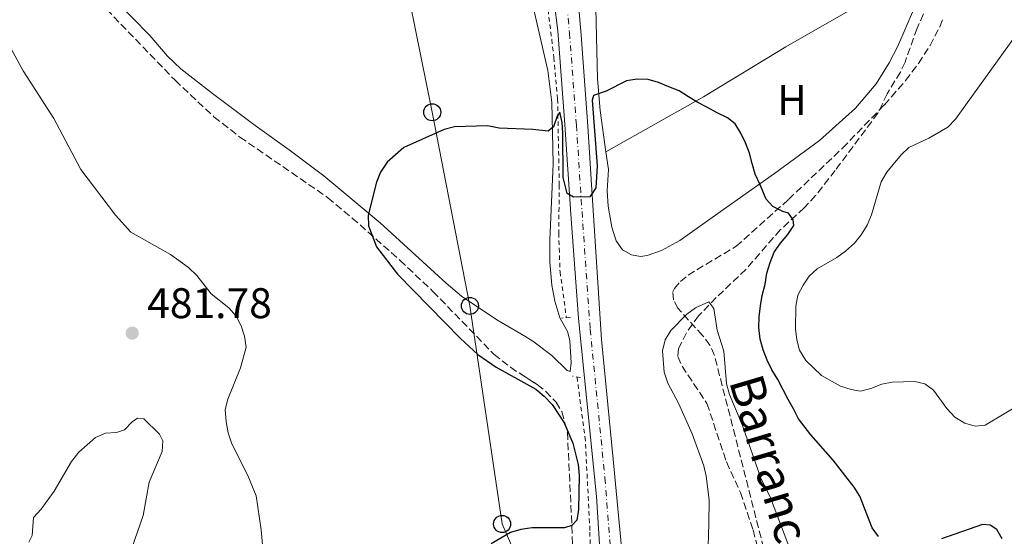
# Model space of a CAD drawing. Units: metres. Extents: x 569996 to 573450, y 4721846 to 4724194.
# Drawn here: x 573066 to 573296, y 4723571 to 4723692 of the extents above; entities that cross this region are included whole.
import ezdxf
from ezdxf.enums import TextEntityAlignment as Align

# ---------------------------------------------------------------- set-up
doc = ezdxf.new("R2010")
doc.units = ezdxf.units.M
doc.header["$MEASUREMENT"] = 0
for name, pattern in [('DGN Style 2', [1.7399219301090239, 1.043953158065414, -0.6959687720436097]), ('DGN Style 3', [2.435890702152634, 1.739921930109024, -0.6959687720436097]), ('DGN Style 4', [2.7856150101045474, 1.391937544087219, -0.6959687720436097, 0.001739921930109024, -0.6959687720436097])]:
    doc.linetypes.add(name, pattern=pattern)
for name, color, linetype, lineweight in [('Barranco lineal', 142, 'DGN Style 3', 13), ('Carretera', 9, 'Continuous', 0), ('Caseta-cabaña', 1, 'Continuous', 0), ('Cauce permanente', 151, 'Continuous', 13), ('Cota de punto acotado terreno', 7, 'Continuous', 0), ('Curva de nivel directora', 30, 'Continuous', 30), ('Curva de nivel intermedia', 30, 'Continuous', 0), ('Eje de carretera', 7, 'DGN Style 4', 0), ('Etiqueta de uso rústico', 92, 'Continuous', 0), ('Línea blanca (vial)', 7, 'Continuous', 13), ('Línea de cambio de uso (parcela vista)', 92, 'Continuous', 0), ('Línea de cuneta (fondo)', 4, 'DGN Style 2', 0), ('Línea telefónica', 7, 'Continuous', 0), ('Pontón-alcantarilla (pasos de agua)', 1, 'DGN Style 2', 0), ('Poste telefónico', 7, 'Continuous', 0), ('Punto acotado terreno (símbolo)', 7, 'Continuous', 0), ('Texto de arroyo-regatas y barrancos', 142, 'Continuous', 0), ('Zona arbolada', 92, 'DGN Style 3', 0)]:
    doc.layers.add(name, color=color, linetype=linetype, lineweight=lineweight)
doc.styles.add('Style-Arial', font='arial.ttf')

# ---------------------------------------------------------------- blocks, each defined once
blk = doc.blocks.new('5PATER')
at = {"layer": 'Cauce permanente', "linetype": 'Continuous', "lineweight": 0}
h = blk.add_hatch(color=51, dxfattribs=at)
edge = h.paths.add_edge_path()
edge.add_ellipse((0, 0), major_axis=(-0.1095731443231308, -0.1110710700762829), ratio=0.9994222409660317, start_angle=0, end_angle=360)
blk = doc.blocks.new('5PTT')
at = {"layer": 'Caseta-cabaña', "color": 7, "linetype": 'Continuous', "lineweight": 30}
blk.add_circle((2.382683753967285e-05, 4.306399822235108e-05), 0.1995000005932858, dxfattribs=at)

msp = doc.modelspace()

# ---------------------------------------------------------------- linework, layer by layer
at = {"layer": 'Barranco lineal', "color": 142, "linetype": 'DGN Style 3', "lineweight": 13}
msp.add_polyline3d([(573281, 4723702.25, 477.1699999999983), (573275.7100000001, 4723689.949999999, 477.1499999999942), (573272.8600000005, 4723682.050000001, 477.1000000000058), (573271.7999999998, 4723679.689999999, 476.9799999999959), (573268.6900000004, 4723674.65, 476.4799999999959), (573266.5300000003, 4723670.130000001, 476.4799999999959), (573256.5599999996, 4723656.730000001, 475.9700000000012), (573251.9600000001, 4723650.83, 475.4100000000035), (573249.2999999998, 4723647.949999999, 475.0599999999977), (573243.7000000002, 4723642.84, 474.2700000000041), (573235.6900000004, 4723633.619999999, 473.929999999993), (573228.7300000004, 4723626.99, 471.2200000000012), (573224.5899999999, 4723622.77, 470.5500000000029), (573221.7699999996, 4723618.76, 469.7299999999959), (573219.9000000004, 4723615.100000001, 469.2799999999989), (573219.75, 4723613.220000001, 469.1900000000023), (573220.7400000002, 4723610.960000001, 469.1999999999971), (573226.5599999996, 4723602.230000001, 468.8500000000058), (573231.1399999997, 4723588.600000001, 468.1699999999983), (573234.3899999997, 4723581.430000001, 467.8399999999965), (573237.3499999996, 4723572.689999999, 467.8399999999965), (573240.1699999999, 4723561.480000001, 467.5)], dxfattribs=at)
at = {"layer": 'Carretera', "color": 9, "linetype": 'Continuous', "lineweight": 0}
for points in [[(573202.3099999985, 4723555.73, 471.1100000000006), (573200.7500000006, 4723580.490000002, 472.320000000007), (573196.5500000007, 4723622.09, 473.9799999999959), (573194.6900000012, 4723646.51, 474.6499999999942), (573193.3500000022, 4723667.46, 476.1600000000035), (573191.649999999, 4723689.329999999, 477.2700000000041), (573189.1200000009, 4723709.74, 477.8699999999953), (573185.8399999997, 4723724.890000001, 478.9900000000052), (573181.1200000013, 4723740.020000001, 479.2299999999959), (573173.3799999986, 4723760.899999999, 480.1699999999983), (573166.32, 4723779.699999999, 480.4199999999983), (573163.6099999986, 4723787, 480.9199999999983), (573160.239999998, 4723796.01, 480.9199999999983), (573158.3600000005, 4723801.07, 481.2100000000065), (573156.8999999987, 4723805, 481.429999999993), (573155.3500000018, 4723808.949999999, 481.5500000000029), (573127.649999999, 4723879.65, 483.5800000000018)], [(573155.5899999988, 4723825.57, 481.9600000000065), (573165.399999999, 4723800.150000001, 481.0299999999989), (573166.1200000009, 4723798.2, 480.9199999999983), (573169.4899999994, 4723789.199999999, 480.9199999999983), (573172.2100000018, 4723781.900000001, 480.4199999999983), (573179.2700000005, 4723763.09, 480.1699999999983), (573187.0599999981, 4723742.040000001, 479.2299999999959), (573191.9200000018, 4723726.490000002, 478.9900000000052), (573194.89, 4723712.77, 478.0200000000041), (573196.0300000021, 4723701.040000001, 477.6100000000006), (573197.1700000021, 4723688.31, 476.570000000007), (573198.7100000001, 4723667.050000001, 475.8600000000006), (573199.5900000005, 4723653.409999999, 475.0200000000041), (573201.9300000007, 4723617.170000001, 473.6100000000006), (573204.6299999988, 4723589.250000001, 472.7599999999948), (573207.1299999999, 4723562.939999999, 471.4600000000065)]]:
    msp.add_polyline3d(points, dxfattribs=at)
at = {"layer": 'Curva de nivel directora', "color": 30, "linetype": 'Continuous', "lineweight": 30, "elevation": 475, "flags": 128}
for points in [[(573240.3899999988, 4723650.02), (573238.9600000005, 4723653.37), (573237.8499999996, 4723655.820000002), (573237.1199999988, 4723658.33), (573236.4999999997, 4723660.779999999), (573235.5399999986, 4723663.150000001), (573234.479999999, 4723665.430000001), (573233.1799999982, 4723667.630000001), (573231.3200000008, 4723669.020000001), (573228.9600000003, 4723670.160000001), (573226.6699999993, 4723671.439999999), (573224.4099999996, 4723672.61), (573222.2399999992, 4723673.910000001), (573220.0499999986, 4723675.330000001), (573217.6399999993, 4723676.220000001), (573215.2400000008, 4723677.279999999), (573212.7699999987, 4723677.960000002), (573210.2599999986, 4723678.050000001), (573207.7199999995, 4723677.640000002), (573202.980000001, 4723675.210000002), (573200.0399999993, 4723674.210000001), (573199.7099999986, 4723673.12), (573200.8499999985, 4723657.800000003), (573200.54, 4723652.680000001), (573199.1499999998, 4723650.58), (573195.3299999998, 4723650.450000001), (573193.839999999, 4723651.330000003), (573192.9600000005, 4723655.060000002), (573192.869999999, 4723665.400000002), (573192.7300000003, 4723667.900000001), (573192.1499999992, 4723670.330000001), (573191.4899999998, 4723669.390000002), (573190.6799999984, 4723666.939999999), (573189.4099999989, 4723665.880000004), (573185.8499999982, 4723666.310000001), (573177.9600000002, 4723666.570000002), (573175.24, 4723667.140000001), (573167.5399999998, 4723666.890000001), (573165.07, 4723666.27), (573155.6599999998, 4723662.04), (573151.8099999987, 4723658.62), (573150.2300000006, 4723656.28), (573149.2999999986, 4723653.960000004), (573147.3099999992, 4723646.28), (573147.4099999998, 4723643.779999999), (573149.3200000009, 4723638.840000002), (573154.2199999981, 4723632.460000002), (573168.8899999999, 4723617.470000001), (573173.0099999993, 4723613.720000003), (573177.2299999993, 4723610.74), (573186.5599999991, 4723605.58), (573188.4900000002, 4723603.960000001), (573190.3200000008, 4723602.020000001), (573193.1500000005, 4723597.7), (573195.1699999989, 4723593), (573196.4199999984, 4723587.980000002), (573196.709999999, 4723585.4), (573196.5500000003, 4723577.440000001), (573196.0999999987, 4723574.970000001), (573194.9299999997, 4723573.720000002), (573193.2800000003, 4723573.17), (573185.6799999983, 4723573.200000001), (573183.0000000006, 4723572.810000001), (573180.6099999989, 4723572.070000002), (573176.0699999993, 4723569.420000001)], [(573266.6700000003, 4723571.189999999), (573265.1999999994, 4723573.189999999), (573262.2899999992, 4723580.600000001), (573260.9699999981, 4723582.720000001), (573256.0599999997, 4723588.970000003), (573250.8399999985, 4723594.930000002), (573247.9399999992, 4723598.680000001), (573246.7500000002, 4723600.970000001), (573245.5199999987, 4723603.190000001), (573244.400000001, 4723605.470000003), (573243.1299999993, 4723607.820000002), (573241.6899999997, 4723610.11), (573240.6199999991, 4723612.37), (573239.6600000003, 4723614.800000002), (573238.9699999995, 4723617.29), (573238.67, 4723619.980000001), (573238.7599999994, 4723622.520000001), (573239.0399999988, 4723625.060000001), (573239.4999999994, 4723627.520000001), (573240.1399999985, 4723630.130000001), (573240.5599999988, 4723632.710000004), (573241.3700000001, 4723635.210000002), (573242.2999999999, 4723637.609999999), (573243.7799999996, 4723639.680000001), (573245.4800000006, 4723641.720000001), (573246.8799999999, 4723643.880000002), (573246.6999999988, 4723645.130000001), (573245.6100000002, 4723646.760000001), (573244.2899999992, 4723647.109999999), (573241.9699999992, 4723648.27), (573240.3899999988, 4723650.02)], [(573295.5499999986, 4723570.640000002), (573294.3499999985, 4723572.83), (573292.8099999983, 4723573.789999999), (573290.9599999998, 4723573.940000001), (573281.3999999999, 4723570.640000002)]]:
    msp.add_lwpolyline(points, dxfattribs=at)
at = {"layer": 'Curva de nivel intermedia', "color": 30, "linetype": 'Continuous', "lineweight": 0, "flags": 128}
for points, elevation in [([(573277.4900000006, 4723606.810000001), (573275.1300000002, 4723607.369999997), (573269.890000001, 4723607.220000001), (573267.4300000002, 4723606.78), (573264.8700000008, 4723605.720000001), (573262.4299999999, 4723605.140000001), (573260.2500000007, 4723605.529999998), (573257.7899999997, 4723606.269999998), (573253.3000000014, 4723608.82), (573249.6700000016, 4723612.27), (573248.1600000006, 4723614.679999999), (573247.5300000003, 4723617.100000001), (573247.2900000011, 4723619.679999999), (573247.3300000014, 4723624.999999999), (573247.7800000006, 4723627.560000001), (573249.03, 4723629.890000001), (573250.4900000019, 4723631.970000001), (573252.2900000013, 4723633.699999998), (573256.9500000017, 4723636.329999999), (573258.9600000009, 4723637.810000001), (573261.0900000011, 4723639.710000001), (573262.6400000001, 4723641.67), (573264.0400000016, 4723643.92), (573265.0200000005, 4723646.359999998), (573267.3099999994, 4723654.029999999), (573268.6000000013, 4723656.289999999), (573271.9600000008, 4723660.369999998), (573273.7500000012, 4723662.109999999), (573278.4200000004, 4723664.239999999), (573282.8900000008, 4723666.810000001), (573284.640000001, 4723668.67), (573300.1200000019, 4723690.13)], 480), ([(573062.9500000012, 4723686.88), (573066.6500000005, 4723679.989999998), (573073.8700000001, 4723668.819999999), (573080.1800000002, 4723656.949999998), (573088.2800000003, 4723646.24), (573091.8299999997, 4723642.300000002), (573101.0900000001, 4723637.09), (573105.3000000012, 4723634.060000001), (573107.2600000014, 4723632.130000002), (573110.6299999999, 4723627.84), (573114.7300000014, 4723624.579999999), (573116.4600000015, 4723622.619999998), (573117.6500000006, 4723620.42), (573118.4400000018, 4723617.969999999), (573118.7900000005, 4723615.449999998), (573117.5099999999, 4723610.570000002), (573114.5200000014, 4723603.289999999), (573113.8999999999, 4723600.859999998), (573114.1500000003, 4723597.980000001), (573114.5800000017, 4723595.359999998), (573115.4700000013, 4723592.81), (573119.1700000005, 4723585.409999999), (573121.1599999998, 4723580.630000001), (573122.3500000011, 4723572.689999999), (573122.9800000016, 4723564.869999998)], 480), ([(573247.1900000006, 4723565.039999999), (573241.4300000004, 4723580.230000001), (573239.1600000019, 4723584.819999999), (573234.8700000002, 4723597.100000001), (573231.8200000013, 4723604.369999998), (573231.1100000006, 4723606.82), (573230.4900000015, 4723614.5), (573228.9200000003, 4723619.42), (573228.1700000013, 4723624.480000001), (573227.0100000014, 4723625.989999999), (573223.8399999996, 4723624.640000002), (573221.8600000015, 4723623.119999999), (573218.0700000006, 4723619.34), (573216.7899999998, 4723617.149999999), (573216.1700000007, 4723614.580000001), (573216.5599999996, 4723609.539999999), (573217.3900000011, 4723606.970000001), (573219.9000000012, 4723602.34), (573223.0900000008, 4723595.139999999), (573225.8400000001, 4723587.67), (573226.3600000008, 4723585.230000001), (573227.0700000017, 4723579.739999998), (573227.0100000014, 4723574.2), (573226.79, 4723566.220000001)], 470), ([(573300.4600000016, 4723602.449999998), (573291.6300000004, 4723597.180000001), (573289.2300000021, 4723596.970000001), (573286.8200000003, 4723597.630000002), (573284.5000000001, 4723599.070000002), (573282.6300000015, 4723601.039999999), (573279.5200000001, 4723605.359999998), (573277.4900000006, 4723606.810000001)], 480), ([(573092.1000000002, 4723568.470000001), (573094.6999999997, 4723576.109999998), (573096.1600000015, 4723583.869999999), (573099.1600000013, 4723591.009999999), (573099.3400000001, 4723593.51), (573098.5199999998, 4723595.11), (573094.900000001, 4723598.659999999), (573093.3699999999, 4723598.81), (573092.1200000005, 4723598), (573090.3800000014, 4723596.109999999), (573088.4800000016, 4723595.439999999), (573085.8900000008, 4723595.28), (573083.5799999997, 4723594.31), (573079.7000000017, 4723590.84), (573077.9699999995, 4723588.710000001), (573073.9000000014, 4723581.779999999), (573070.8600000015, 4723577.529999998), (573069.1000000002, 4723575.599999999), (573068.8000000007, 4723571.359999999), (573067.9600000003, 4723569.81)], 480)]:
    msp.add_lwpolyline(points, dxfattribs=dict(at, elevation=elevation))
at = {"layer": 'Eje de carretera', "color": 7, "linetype": 'DGN Style 4', "lineweight": 0}
msp.add_polyline3d([(573157.4300000002, 4723812.26, 481.5700000000071), (573159.8399999996, 4723806.12, 481.4299999999931), (573160.4499999998, 4723804.470000001, 481.3300000000018), (573163.1799999991, 4723797.11, 480.9199999999984), (573166.5499999997, 4723788.100000001, 480.9199999999984), (573169.2600000009, 4723780.800000003, 480.4199999999984), (573176.3199999996, 4723762, 480.1699999999984), (573184.0899999992, 4723741.029999999, 479.229999999996), (573188.8799999991, 4723725.689999999, 478.9900000000052), (573190.219999998, 4723719.490000002, 478.5399999999937), (573190.37, 4723718.830000003, 478.4999999999999), (573191.9999999994, 4723711.25, 477.9400000000023), (573193.839999999, 4723695.180000002, 477.4400000000024), (573194.409999999, 4723688.82, 476.9199999999983), (573196.0300000017, 4723667.26, 476.0099999999948), (573197.1400000004, 4723649.960000002, 474.949999999997), (573199.239999997, 4723619.630000002, 473.7899999999936), (573202.6900000003, 4723584.870000001, 472.5399999999937), (573204.7199999976, 4723559.330000003, 471.2799999999989)], dxfattribs=at)
at = {"layer": 'Línea blanca (vial)', "color": 7, "linetype": 'Continuous', "lineweight": 13}
for points in [[(573158.36, 4723801.070000002, 481.2100000000065), (573160.2399999975, 4723796.010000001, 480.9199999999984), (573163.6099999981, 4723787, 480.9199999999984), (573166.3199999994, 4723779.7, 480.4199999999984), (573173.3799999983, 4723760.9, 480.1699999999984), (573181.1200000008, 4723740.020000001, 479.229999999996), (573185.8399999993, 4723724.890000002, 478.9900000000052), (573189.1200000005, 4723709.740000002, 477.8699999999953), (573191.6499999985, 4723689.33, 477.2700000000041), (573193.3500000017, 4723667.460000001, 476.1600000000037), (573194.6900000006, 4723646.510000001, 474.6499999999942), (573196.5500000003, 4723622.090000001, 473.9799999999959), (573200.7500000001, 4723580.490000002, 472.3200000000069), (573202.3099999981, 4723555.730000001, 471.1100000000006)], [(573207.1299999993, 4723562.939999999, 471.4600000000065), (573204.6299999983, 4723589.250000002, 472.7599999999947), (573201.9300000003, 4723617.170000001, 473.6100000000007), (573199.5900000001, 4723653.41, 475.0200000000043), (573198.7099999995, 4723667.050000002, 475.8600000000005), (573197.1700000016, 4723688.310000001, 476.570000000007), (573196.0300000017, 4723701.040000002, 477.6100000000006), (573194.8899999995, 4723712.77, 478.0200000000041), (573191.9200000013, 4723726.490000002, 478.9900000000052), (573187.0599999975, 4723742.040000002, 479.229999999996), (573179.27, 4723763.090000001, 480.1699999999984), (573172.2100000014, 4723781.900000002, 480.4199999999984), (573169.489999999, 4723789.2, 480.9199999999984), (573166.1200000005, 4723798.200000001, 480.9199999999984), (573165.3999999985, 4723800.150000002, 481.0299999999989)]]:
    msp.add_polyline3d(points, dxfattribs=at)
at = {"layer": 'Línea de cambio de uso (parcela vista)', "color": 92, "linetype": 'Continuous', "lineweight": 0}
for points in [[(573277.6100000005, 4723705.66, 477.0899999999965), (573261.7400000002, 4723695.189999999, 476.4199999999983), (573244.9600000001, 4723685.59, 475.3899999999995), (573225.7100000001, 4723673.949999999, 475.1100000000006), (573202.9400000004, 4723661.029999999, 474.3999999999942)], [(573277.6100000005, 4723705.66, 477.0899999999965), (573277.9299999997, 4723705.09, 477.0099999999948), (573278.0499999998, 4723702.58, 477.0099999999948), (573277, 4723699.42, 477.0099999999948), (573271.1600000003, 4723685.779999999, 477.0099999999948), (573269.1200000001, 4723681.850000001, 477.0099999999948), (573266.1500000004, 4723676.949999999, 476), (573261.2599999999, 4723671.279999999, 476.320000000007), (573252.9000000004, 4723663.74, 476.0599999999977), (573242.3200000003, 4723656.02, 474.6399999999995), (573229.6500000004, 4723647.01, 474.3000000000029), (573220.2199999997, 4723640.32, 473.6300000000047), (573215.8899999997, 4723638.039999999, 472.8300000000018), (573212.5499999998, 4723636.859999999, 472.2700000000041), (573210.9800000004, 4723636.619999999, 472.2700000000041), (573208.9100000003, 4723637, 471.929999999993), (573206.8200000003, 4723638.140000001, 471.929999999993), (573205.3499999996, 4723640.26, 472.2100000000065), (573204.3300000001, 4723643.470000001, 472.6100000000006), (573203.4699999997, 4723648.380000001, 473.1999999999971), (573203.2199999997, 4723651.970000001, 473.6300000000047), (573203.5300000003, 4723656.92, 474.3000000000029), (573202.9400000004, 4723661.029999999, 474.3999999999942)], [(573083.8700000001, 4723700.939999999, 478.7599999999948), (573096.3099999996, 4723688.24, 478.570000000007), (573100.4199999999, 4723683.42, 477.8099999999977), (573103.5199999996, 4723680.480000001, 477.4400000000023), (573110.9299999997, 4723674.730000001, 477.2100000000065), (573120.9100000003, 4723667.220000001, 477.5500000000029), (573128.8700000001, 4723661.52, 476.5299999999989), (573136.9400000004, 4723655.42, 476.5299999999989), (573150.1500000004, 4723644.430000001, 475.179999999993), (573165.5499999998, 4723630.33, 474.5), (573169.1900000004, 4723627.33, 474.5200000000041), (573177.4299999997, 4723621.76, 473.820000000007), (573183.9330000002, 4723617.9614, 473.4964000000036), (573185.8700000001, 4723616.83, 473.3999999999942), (573190.2999999998, 4723613.439999999, 473.1100000000006), (573193.8899999997, 4723609.960000001, 472.8099999999977), (573194.5899999999, 4723609.75, 472.4700000000012), (573194.8200000003, 4723611.720000001, 472.8099999999977), (573194.4699999997, 4723616.99, 473.4799999999959), (573193.9400000004, 4723619.060000001, 473.4799999999959), (573192.1200000001, 4723622.279999999, 473.1399999999995), (573190.9900000002, 4723626.130000001, 473.4799999999959), (573190.2999999998, 4723629.9, 473.0500000000029), (573189.8399999999, 4723635.380000001, 472.679999999993), (573189.8200000003, 4723640.380000001, 472.8099999999977), (573190.5800000001, 4723658.289999999, 474.8399999999965), (573190.4600000001, 4723665.600000001, 475.179999999993), (573190.3099999996, 4723672.619999999, 476.1900000000023), (573189.3200000003, 4723680.039999999, 476.5299999999989), (573184.3300000001, 4723701.77, 478.8999999999942)], [(573202.9400000004, 4723661.029999999, 474.3999999999942), (573201.5599999996, 4723670.730000001, 474.6399999999995), (573200.9400000004, 4723678.130000001, 475.6600000000035), (573200.4800000004, 4723697.970000001, 475.6999999999971)]]:
    msp.add_polyline3d(points, dxfattribs=at)
at = {"layer": 'Línea de cuneta (fondo)', "color": 4, "linetype": 'DGN Style 2', "lineweight": 0}
for points in [[(573157.1200000001, 4723798.939999999, 480.7700000000041), (573163.0599999996, 4723783.34, 480.429999999993), (573167.0599999996, 4723773.119999999, 479.75), (573171.3300000001, 4723761.34, 479.75), (573179.5700000003, 4723739.529999999, 479.070000000007), (573184.4299999997, 4723723.57, 478.0599999999977), (573186.0099999999, 4723715.539999999, 478.0599999999977), (573187.9299999997, 4723706.359999999, 477.3800000000047), (573190.7599999999, 4723683.100000001, 476.3600000000006), (573191.6299999999, 4723673.4, 475.0099999999948), (573192.0199999996, 4723653.32, 473.3099999999977), (573191.8899999997, 4723642.07, 472.9700000000012), (573192.2000000002, 4723633.050000001, 472.6399999999995), (573193.1500000004, 4723626.180000001, 472.9700000000012), (573193.6600000003, 4723622.300000001, 472.6399999999995)], [(573199.3099999996, 4723564.17, 470.9400000000023), (573199.1799999997, 4723572.58, 471.2799999999989), (573198.1200000001, 4723593.560000001, 472.6399999999995), (573196.1799999997, 4723608.430000001, 472.6399999999995)]]:
    msp.add_polyline3d(points, dxfattribs=at)
at = {"layer": 'Línea telefónica', "color": 7, "linetype": 'Continuous', "lineweight": 0}
msp.add_polyline3d([(573379.5100000014, 4723179.910000001, 450.6100000000006), (573400.5199999999, 4723221.119999999, 454.1999999999971), (573342.6499999989, 4723278.580000001, 459.5800000000018), (573291.9200000014, 4723349.21, 465.25), (573264.5699999996, 4723441.939999999, 470.070000000007), (573198.8700000008, 4723527.340000001, 472.1199999999953), (573178.6499999992, 4723574.09, 475.2400000000052), (573171.13, 4723625.060000001, 474.3999999999942), (573162.3099999977, 4723670.300000001, 475.6300000000047), (573153.1700000025, 4723715.470000002, 479.9700000000012), (573139.3200000012, 4723758.730000001, 483.3999999999942), (573124.8500000006, 4723803.940000001, 483.9700000000012), (573109.2600000025, 4723846.890000002, 483.820000000007), (573093.9600000004, 4723890.929999999, 484.7700000000041), (573078.6600000006, 4723935.34, 485.8899999999995)], dxfattribs=at)
at = {"layer": 'Pontón-alcantarilla (pasos de agua)', "color": 1, "linetype": 'DGN Style 2', "lineweight": 0, "flags": 128}
for points, elevation in [([(573194.6799999997, 4723622.380000001), (573192.54, 4723622.210000001)], 472.9700000000012), ([(573196.9800000004, 4723608.289999999), (573195.1200000001, 4723608.630000001)], 472.6399999999995)]:
    msp.add_lwpolyline(points, dxfattribs=dict(at, elevation=elevation))
at = {"layer": 'Zona arbolada', "color": 92, "linetype": 'DGN Style 3', "lineweight": 0}
for points in [[(573065.6100000005, 4723736.140000001, 486.3600000000006), (573068.1600000003, 4723735.75, 486.3699999999953), (573069.5, 4723732.99, 486.1199999999953), (573071.5300000003, 4723723.4, 484.3800000000047), (573074.4800000004, 4723712.9, 484.3500000000058), (573076.1900000004, 4723708.16, 484.3600000000006), (573079.6900000004, 4723701.9, 484.1999999999971), (573084.4600000001, 4723696.130000001, 484.0099999999948), (573102.1900000004, 4723677.77, 482.9400000000023), (573111.2800000003, 4723669.24, 482.3000000000029), (573117.3499999996, 4723664.5, 481.8899999999995), (573137.9299999997, 4723650.34, 480.4100000000035), (573143.6200000001, 4723645.59, 479.820000000007), (573154.79, 4723635.689999999, 477.9900000000052), (573162.4800000004, 4723628.449999999, 477.5500000000029), (573176.7300000004, 4723613.76, 477.5500000000029), (573180.5899999999, 4723610.699999999, 477.5500000000029), (573186.8600000005, 4723606.65, 477.5500000000029), (573188.8399999999, 4723605.08, 477.5500000000029), (573191.2599999999, 4723602.560000001, 477.5500000000029), (573192.6200000001, 4723600.350000001, 477.5500000000029), (573193.9299999997, 4723595.51, 477.5500000000029), (573195.1600000003, 4723569.26, 477.5)], [(573065.6100000005, 4723736.140000001, 486.3600000000006), (573068.1600000003, 4723735.75, 486.3699999999953), (573069.5, 4723732.99, 486.1199999999953), (573071.5300000003, 4723723.4, 484.3800000000047), (573074.4800000004, 4723712.9, 484.3500000000058), (573076.1900000004, 4723708.16, 484.3600000000006), (573079.6900000004, 4723701.9, 484.1999999999971), (573084.4600000001, 4723696.130000001, 484.0099999999948), (573102.1900000004, 4723677.77, 482.9400000000023), (573111.2800000003, 4723669.24, 482.3000000000029), (573117.3499999996, 4723664.5, 481.8899999999995), (573137.9299999997, 4723650.34, 480.4100000000035), (573143.6200000001, 4723645.59, 479.820000000007), (573154.79, 4723635.689999999, 477.9900000000052), (573162.4800000004, 4723628.449999999, 477.5500000000029), (573176.7300000004, 4723613.76, 477.5500000000029), (573180.5899999999, 4723610.699999999, 477.5500000000029), (573183.9330000002, 4723608.5406, 477.5500000000029), (573186.8600000005, 4723606.65, 477.5500000000029), (573188.8399999999, 4723605.08, 477.5500000000029), (573191.2599999999, 4723602.560000001, 477.5500000000029), (573192.6200000001, 4723600.350000001, 477.5500000000029), (573193.9299999997, 4723595.51, 477.5500000000029), (573195.1600000003, 4723569.26, 477.5)], [(573243.9900000002, 4723551.949999999, 476.0599999999977), (573233.1600000003, 4723594.58, 480.0099999999948), (573228.2999999998, 4723613.5, 482.4700000000012), (573227.2400000002, 4723615.859999999, 482.4100000000035), (573225.54, 4723618.15, 481.9199999999983), (573219.7699999996, 4723624.51, 479.3999999999942), (573218.7000000002, 4723626.460000001, 478.7200000000012), (573218.5999999996, 4723628.310000001, 478.3899999999995), (573218.9600000001, 4723629.119999999, 478.3999999999942), (573220.3300000001, 4723630.77, 478.5500000000029), (573222.1200000001, 4723632.25, 478.7100000000065), (573233.3700000001, 4723638.980000001, 479.6199999999953), (573245.6399999997, 4723649.930000001, 481.0500000000029), (573258.2599999999, 4723661.939999999, 482.6499999999942), (573267.9900000002, 4723672, 483.820000000007), (573269.7000000002, 4723673.890000001, 483.8500000000058), (573273, 4723677.74, 483.1399999999995), (573276.0300000003, 4723681.720000001, 481.9400000000023), (573278.7100000001, 4723685.890000001, 480.9100000000035), (573280.9699999997, 4723690.279999999, 480.7100000000065), (573281.8899999997, 4723692.52, 481.1100000000006)], [(573243.9900000002, 4723551.949999999, 476.0599999999977), (573233.1600000003, 4723594.58, 480.0099999999948), (573228.2999999998, 4723613.5, 482.4700000000012), (573227.2400000002, 4723615.859999999, 482.4100000000035), (573225.54, 4723618.15, 481.9199999999983), (573219.7699999996, 4723624.51, 479.3999999999942), (573218.7000000002, 4723626.460000001, 478.7200000000012), (573218.5999999996, 4723628.310000001, 478.3899999999995), (573218.9600000001, 4723629.119999999, 478.3999999999942), (573220.3300000001, 4723630.77, 478.5500000000029), (573222.1200000001, 4723632.25, 478.7100000000065), (573233.3700000001, 4723638.980000001, 479.6199999999953), (573245.6399999997, 4723649.930000001, 481.0500000000029), (573258.2599999999, 4723661.939999999, 482.6499999999942), (573267.9900000002, 4723672, 483.820000000007), (573269.7000000002, 4723673.890000001, 483.8500000000058), (573273, 4723677.74, 483.1399999999995), (573276.0300000003, 4723681.720000001, 481.9400000000023), (573278.7100000001, 4723685.890000001, 480.9100000000035), (573280.9699999997, 4723690.279999999, 480.7100000000065), (573281.8899999997, 4723692.52, 481.1100000000006)]]:
    msp.add_polyline3d(points, dxfattribs=at)

# ---------------------------------------------------------------- block references
at = {"layer": 'Poste telefónico', "color": 7, "linetype": 'Continuous', "lineweight": 0, "xscale": 10, "yscale": 10, "zscale": 10}
for p in [(573162.3099999977, 4723670.300000001, 475.6300000000047), (573171.13, 4723625.060000001, 474.3999999999942), (573178.6499999992, 4723574.09, 475.2400000000052)]:
    msp.add_blockref('5PTT', p, dxfattribs=at)
at = {"layer": 'Punto acotado terreno (símbolo)', "color": 7, "linetype": 'Continuous', "lineweight": 0, "xscale": 10, "yscale": 10, "zscale": 10}
msp.add_blockref('5PATER', (573092.1600000006, 4723618.690000001, 481.7799999999997), dxfattribs=at)

# ---------------------------------------------------------------- texts
at = {"layer": 'Cota de punto acotado terreno', "color": 7, "linetype": 'Continuous', "lineweight": 0, "style": 'Style-Arial'}
msp.add_text('481.78', height=7.000000000000002, dxfattribs=at).set_placement((573095.6599999992, 4723622.189999999, 481.7799999999989))
at = {"layer": 'Etiqueta de uso rústico', "color": 92, "linetype": 'Continuous', "lineweight": 0, "style": 'Style-Arial'}
msp.add_text('H', height=7.000000000000002, dxfattribs=at).set_placement((573246.4316459909, 4723673.140010001, 475.5899999999965), align=Align.MIDDLE_CENTER)
at = {"layer": 'Texto de arroyo-regatas y barrancos', "color": 142, "linetype": 'Continuous', "lineweight": 0, "style": 'Style-Arial'}
msp.add_text('Barranco de Alaitza', height=8, rotation=286.44415, dxfattribs=at).set_placement((573231.6499999977, 4723607.480000001, 470.3000000000029))

doc.saveas('drawing.dxf')
